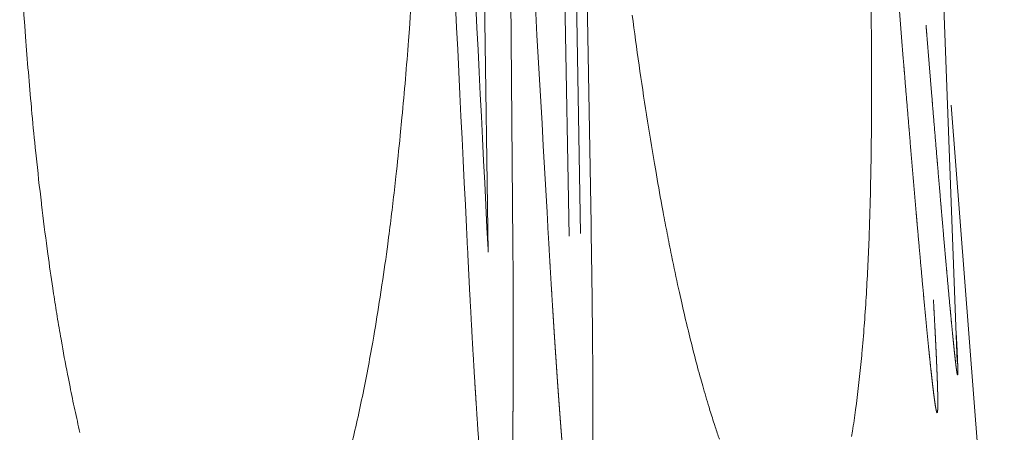
# Model space of a CAD drawing. Units: millimetres. Extents: x -737 to 7471, y -1954 to 3416.
# Drawn here: x 679 to 688, y -994 to -990 of the extents above; entities that cross this region are included whole.
import ezdxf

# ---------------------------------------------------------------- set-up
doc = ezdxf.new("R2010")
doc.units = ezdxf.units.MM
doc.header["$LTSCALE"] = 254
doc.layers.get('0').update_dxf_attribs({"lineweight": 18})
doc.layers.add('Visible Edges(A H Standard)', color=7, linetype='Continuous', lineweight=18)
doc.layers.add('Visible Tangent Edges(A H Standard)', color=7, linetype='Continuous', lineweight=18)

# ---------------------------------------------------------------- blocks, each defined once
blk = doc.blocks.new('グループ-46-1')
at = {"layer": 'Visible Edges(A H Standard)', "lineweight": 5}
for p, q in [((-376.1906, -1725.1807), (-375.8254, -1734.8122)), ((-375.8811, -1732.4512), (-375.3923, -1738.7837))]:
    blk.add_line(p, q, dxfattribs=at)
at = {"layer": 'Visible Tangent Edges(A H Standard)', "lineweight": 5}
for p, q in [((-379.4045, -1727.0058), (-379.293, -1733.63)), ((-379.916, -1733.7291), (-379.969, -1727.1017)), ((-379.5184, -1727.148), (-379.3977, -1733.6548)), ((-380.2366, -1727.2908), (-380.1431, -1733.803))]:
    blk.add_line(p, q, dxfattribs=at)
at = {"layer": 'Visible Tangent Edges(A H Standard)', "lineweight": 5, "flags": 128}
for points in [[(-378.8175, -1731.6232, 0.002671), (-378.7543, -1732.0808), (-378.7542, -1732.0815, 0.003064), (-378.686, -1732.5369), (-378.6855, -1732.5399, 0.003452), (-378.6123, -1732.9885), (-378.6015, -1733.052, 0.003851), (-378.5443, -1733.3726), (-378.533, -1733.4334, 0.002007), (-378.4953, -1733.6317, 0.002126), (-378.4559, -1733.8297), (-378.446, -1733.8784, 0.004905), (-378.3831, -1734.1729), (-378.3613, -1734.2703, 0.005016), (-378.3036, -1734.5164), (-378.3006, -1734.5284, 0.002405), (-378.2453, -1734.7495, 0.005962), (-378.1863, -1734.9696), (-378.1685, -1735.0331, 0.006456), (-378.1104, -1735.2301), (-378.1017, -1735.2584, 0.004192), (-378.0574, -1735.3976), (-378.0533, -1735.4102, 0.004399), (-378.0151, -1735.5235, 0.003274)], [(-376.7981, -1735.498), (-376.7903, -1735.4507, 0.008409), (-376.761, -1735.2534), (-376.7535, -1735.1963, 0.005767), (-376.727, -1734.9746, 0.003871), (-376.7048, -1734.7524), (-376.7033, -1734.7356, 0.004539), (-376.682, -1734.4796), (-376.68, -1734.4531, 0.003502), (-376.6621, -1734.1853), (-376.6621, -1734.1849, 0.003111), (-376.6478, -1733.9176), (-376.6477, -1733.9172, 0.002716), (-376.6366, -1733.6507), (-376.6366, -1733.6502, 0.002328), (-376.6281, -1733.3848, 0.001932), (-376.6219, -1733.1194), (-376.6208, -1733.0627, 0.002878), (-376.6156, -1732.684), (-376.6151, -1732.6198, 0.002758), (-376.6139, -1732.1125), (-376.614, -1732.0969, 0.002319), (-376.6179, -1731.5944, 0.00174)], [(-376.8435, -1725.6384), (-376.8416, -1725.662, -0.000194), (-376.3223, -1732.0222), (-376.3204, -1732.0457)], [(-384.4445, -1731.1881, 0.003539), (-384.4092, -1731.7191), (-384.4017, -1731.8221, 0.002483), (-384.3761, -1732.1469, 0.001528), (-384.348, -1732.4714), (-384.3467, -1732.4859, 0.003442), (-384.3126, -1732.8392), (-384.3046, -1732.9164, 0.003927), (-384.2561, -1733.3514), (-384.2545, -1733.3644, 0.003626), (-384.2028, -1733.7725), (-384.1964, -1733.8195, 0.004508), (-384.1515, -1734.133), (-384.1435, -1734.185, 0.002584), (-384.1106, -1734.3937, 0.00273), (-384.0754, -1734.6021), (-384.0663, -1734.6542, 0.006229), (-384.0079, -1734.9659), (-383.9925, -1735.0429, 0.004367), (-383.9484, -1735.2534, 0.003038), (-383.9013, -1735.4632)], [(-381.4149, -1735.6271, 0.00552), (-381.3556, -1735.3792), (-381.3556, -1735.3791, 0.004864), (-381.3016, -1735.1304), (-381.3015, -1735.1301, 0.004225), (-381.2521, -1734.881, 0.003587), (-381.2066, -1734.6311), (-381.1971, -1734.5772, 0.00551), (-381.1385, -1734.2185), (-381.1208, -1734.102, 0.005286), (-381.068, -1733.7288), (-381.0599, -1733.6664, 0.00236), (-381.0286, -1733.4173, 0.002235), (-380.9995, -1733.1679), (-380.9925, -1733.1054, 0.003801), (-380.9535, -1732.7306), (-380.9373, -1732.5636, 0.005408), (-380.8766, -1731.8539), (-380.8687, -1731.749, 0.004571), (-380.813, -1730.8999)], [(-379.9625, -1727.1004), (-379.9611, -1727.1249, -0.000149), (-379.59, -1733.638), (-379.5886, -1733.6625)], [(-380.6586, -1727.2207), (-380.6574, -1727.2453, -0.000134), (-380.3334, -1733.7764), (-380.3321, -1733.801)], [(-380.1431, -1733.803), (-380.1443, -1733.7785, 0.000167), (-380.4734, -1727.2481), (-380.4746, -1727.2236)]]:
    blk.add_lwpolyline(points, format="xyb", dxfattribs=at)
blk.add_lwpolyline([(-379.1963, -1733.5698), (-379.1967, -1733.5451), (-379.3119, -1726.9714), (-379.3123, -1726.9467)], dxfattribs=at)
at = {"layer": 'Visible Tangent Edges(A H Standard)', "lineweight": 5}
for points, weights, knots in [([(-376.113, -1731.7137), (-376.1099, -1731.7509), (-376.1069, -1731.7881), (-376.0838, -1732.0733), (-376.0603, -1732.3585), (-376.0577, -1732.3897), (-376.0551, -1732.421), (-376.0367, -1732.6436), (-376.0181, -1732.8662), (-376.016, -1732.8913), (-376.0139, -1732.9163), (-375.9995, -1733.0888), (-375.9847, -1733.2614), (-375.9829, -1733.2825), (-375.9811, -1733.3035), (-375.9699, -1733.4339), (-375.9587, -1733.5642), (-375.9474, -1733.6945), (-375.9359, -1733.8248), (-375.9332, -1733.8545), (-375.9306, -1733.8843), (-375.9177, -1734.0304), (-375.9043, -1734.1764), (-375.9011, -1734.2117), (-375.8978, -1734.247), (-375.8909, -1734.3224), (-375.8837, -1734.3977), (-375.8821, -1734.4147), (-375.8805, -1734.4317), (-375.8766, -1734.4731), (-375.8725, -1734.5145), (-375.8685, -1734.5559), (-375.8644, -1734.5973), (-375.8643, -1734.5981), (-375.8642, -1734.599), (-375.8599, -1734.6421), (-375.8554, -1734.6852), (-375.8541, -1734.6978), (-375.8528, -1734.7104), (-375.8496, -1734.7405), (-375.8463, -1734.7705), (-375.8429, -1734.8006), (-375.841, -1734.8168), (-375.8391, -1734.833), (-375.8371, -1734.8492), (-375.8366, -1734.8536), (-375.836, -1734.8579), (-375.8347, -1734.8682), (-375.8333, -1734.8785), (-375.8319, -1734.8888), (-375.8312, -1734.8937), (-375.8305, -1734.8986), (-375.8297, -1734.9035), (-375.8297, -1734.9038), (-375.8296, -1734.904), (-375.8289, -1734.9087), (-375.828, -1734.9135), (-375.8279, -1734.9142), (-375.8278, -1734.915), (-375.8272, -1734.9182), (-375.8265, -1734.9213), (-375.8264, -1734.922), (-375.8263, -1734.9227), (-375.8259, -1734.9245), (-375.8254, -1734.9262), (-375.8254, -1734.9265), (-375.8253, -1734.9267), (-375.825, -1734.928), (-375.8246, -1734.9294), (-375.8245, -1734.9297), (-375.8244, -1734.9301), (-375.8242, -1734.9307), (-375.8239, -1734.9314), (-375.8238, -1734.9315), (-375.8237, -1734.9317), (-375.8236, -1734.932), (-375.8234, -1734.9324), (-375.8232, -1734.9326), (-375.823, -1734.9328), (-375.8229, -1734.9329), (-375.8227, -1734.9329), (-375.8225, -1734.9329), (-375.8223, -1734.9327), (-375.8221, -1734.9326), (-375.822, -1734.9324), (-375.822, -1734.9323), (-375.822, -1734.9322), (-375.8218, -1734.9318), (-375.8216, -1734.9313), (-375.8215, -1734.9308), (-375.8213, -1734.9295), (-375.8211, -1734.9283), (-375.821, -1734.9271), (-375.8209, -1734.926), (-375.8208, -1734.925), (-375.8205, -1734.9217), (-375.8204, -1734.9184), (-375.8204, -1734.9176), (-375.8203, -1734.9168), (-375.8202, -1734.912), (-375.8202, -1734.9071), (-375.8201, -1734.9054), (-375.8201, -1734.9036), (-375.8201, -1734.8953), (-375.8202, -1734.887), (-375.8202, -1734.8851), (-375.8203, -1734.8832), (-375.8204, -1734.8741), (-375.8206, -1734.865), (-375.8209, -1734.8559), (-375.8214, -1734.8375), (-375.822, -1734.8191), (-375.8227, -1734.8007), (-375.823, -1734.7921), (-375.8234, -1734.7835), (-375.8248, -1734.7478), (-375.8265, -1734.7121), (-375.8282, -1734.6763), (-375.8301, -1734.6406), (-375.8303, -1734.6381), (-375.8304, -1734.6356), (-375.8326, -1734.595), (-375.8349, -1734.5543), (-375.8353, -1734.5473), (-375.8357, -1734.5403)], [1, 1, 1, 0.999999681045, 1, 1, 1, 0.999999832594, 1, 1, 1, 0.999999607588, 1, 1, 1, 0.999999869341, 1, 0.999999596723, 1, 1, 1, 0.999998589133, 1, 1, 1, 0.999998812234, 1, 1, 1, 0.999998892493, 1, 0.999999672974, 1, 1, 1, 0.999996952753, 1, 1, 1, 0.999992213998, 1, 1, 1, 0.999990581889, 1, 1, 1, 0.999976329334, 1, 1, 1, 0.999983900726, 1, 1, 1, 0.99995551788, 1, 1, 1, 0.999829403091, 1, 1, 1, 0.999869506592, 1, 1, 1, 0.999604162128, 1, 1, 1, 0.998387339479, 1, 1, 1, 0.997365134372, 1, 0.988451828857, 1, 0.948600055579, 1, 0.926181891887, 1, 0.976252092375, 1, 1, 1, 0.996159378044, 1, 1, 1, 0.998998999717, 1, 1, 1, 0.999600557811, 1, 1, 1, 0.999906188966, 1, 1, 1, 0.999954645757, 1, 1, 1, 0.999985102306, 1, 1, 1, 0.999990737927, 1, 1, 1, 0.999987626902, 1, 0.999997136177, 1, 1, 1, 0.999998414897, 1, 1, 1], [0, 0, 0, 0.019496, 0.019496, 0.169021, 0.169021, 0.185418, 0.185418, 0.30215, 0.30215, 0.315275, 0.315275, 0.405756, 0.405756, 0.416822, 0.416822, 0.485172, 0.485172, 0.553523, 0.553523, 0.569133, 0.569133, 0.64576, 0.64576, 0.664299, 0.664299, 0.703847, 0.703847, 0.71275, 0.71275, 0.734492, 0.734492, 0.756233, 0.756233, 0.756677, 0.756677, 0.779306, 0.779306, 0.785929, 0.785929, 0.801746, 0.801746, 0.817563, 0.817563, 0.833379, 0.833379, 0.837599, 0.837599, 0.847679, 0.847679, 0.857759, 0.857759, 0.867839, 0.867839, 0.868324, 0.868324, 0.878076, 0.878076, 0.879688, 0.879688, 0.886214, 0.886214, 0.887602, 0.887602, 0.891353, 0.891353, 0.891798, 0.891798, 0.894657, 0.894657, 0.895375, 0.895375, 0.896798, 0.896798, 0.897175, 0.897175, 0.897843, 0.897843, 0.898331, 0.898331, 0.898677, 0.898677, 0.899016, 0.899016, 0.899512, 0.899512, 0.89971, 0.89971, 0.90061, 0.90061, 0.901673, 0.901673, 0.902736, 0.902736, 0.903614, 0.903614, 0.906433, 0.906433, 0.90711, 0.90711, 0.911285, 0.911285, 0.912756, 0.912756, 0.919872, 0.919872, 0.921494, 0.921494, 0.929274, 0.929274, 0.937054, 0.937054, 0.944834, 0.944834, 0.948494, 0.948494, 0.963595, 0.963595, 0.978731, 0.978731, 0.979785, 0.979785, 0.997027, 0.997027, 1, 1, 1]), ([(-376.3204, -1732.0457), (-376.3157, -1732.1032), (-376.3111, -1732.1608), (-376.2931, -1732.3821), (-376.2746, -1732.6033), (-376.2729, -1732.6239), (-376.2712, -1732.6445), (-376.2561, -1732.8246), (-376.2409, -1733.0047), (-376.2257, -1733.1848), (-376.2101, -1733.3648), (-376.2064, -1733.4078), (-376.2026, -1733.4508), (-376.189, -1733.6074), (-376.1751, -1733.7639), (-376.1748, -1733.7667), (-376.1746, -1733.7694), (-376.1611, -1733.9204), (-376.1473, -1734.0714), (-376.1459, -1734.087), (-376.1445, -1734.1025), (-376.1335, -1734.2224), (-376.1221, -1734.3423), (-376.1208, -1734.3554), (-376.1196, -1734.3686), (-376.1107, -1734.4622), (-376.1015, -1734.5558), (-376.1004, -1734.5672), (-376.0993, -1734.5786), (-376.0924, -1734.6495), (-376.085, -1734.7203), (-376.0833, -1734.7371), (-376.0816, -1734.7538), (-376.0777, -1734.7912), (-376.0738, -1734.8286), (-376.0698, -1734.866), (-376.0658, -1734.9034), (-376.0656, -1734.9047), (-376.0655, -1734.9059), (-376.0611, -1734.9458), (-376.0566, -1734.9857), (-376.0561, -1734.9901), (-376.0556, -1734.9944), (-376.0512, -1735.0334), (-376.0464, -1735.0723), (-376.0455, -1735.0793), (-376.0447, -1735.0864), (-376.0416, -1735.1111), (-376.0384, -1735.1359), (-376.038, -1735.1385), (-376.0377, -1735.1412), (-376.0351, -1735.1606), (-376.0323, -1735.18), (-376.032, -1735.1821), (-376.0317, -1735.1841), (-376.0295, -1735.1995), (-376.027, -1735.2148), (-376.0265, -1735.2183), (-376.0259, -1735.2219), (-376.0246, -1735.2301), (-376.023, -1735.2383), (-376.0227, -1735.2402), (-376.0223, -1735.2421), (-376.0215, -1735.2465), (-376.0206, -1735.2509), (-376.0205, -1735.2514), (-376.0204, -1735.2519), (-376.0197, -1735.2554), (-376.0189, -1735.2589), (-376.0181, -1735.2624), (-376.0173, -1735.2658), (-376.0171, -1735.2664), (-376.0169, -1735.267), (-376.0163, -1735.2694), (-376.0156, -1735.2717), (-376.0154, -1735.2722), (-376.0152, -1735.2728), (-376.0148, -1735.274), (-376.0144, -1735.2752), (-376.0143, -1735.2753), (-376.0143, -1735.2754), (-376.0139, -1735.2764), (-376.0135, -1735.2773), (-376.0134, -1735.2775), (-376.0133, -1735.2777), (-376.013, -1735.2783), (-376.0127, -1735.2788), (-376.0126, -1735.2789), (-376.0125, -1735.279), (-376.0123, -1735.2794), (-376.012, -1735.2797), (-376.012, -1735.2797), (-376.012, -1735.2798), (-376.0118, -1735.28), (-376.0116, -1735.2801), (-376.0113, -1735.2803), (-376.0111, -1735.2803), (-376.0109, -1735.2804), (-376.0107, -1735.2804), (-376.0104, -1735.2803), (-376.0101, -1735.2802), (-376.0099, -1735.28), (-376.0097, -1735.2797), (-376.0096, -1735.2796), (-376.0096, -1735.2795), (-376.0093, -1735.2791), (-376.0091, -1735.2786), (-376.009, -1735.2785), (-376.009, -1735.2784), (-376.0087, -1735.2777), (-376.0084, -1735.2769), (-376.0084, -1735.2768), (-376.0084, -1735.2767), (-376.0081, -1735.2758), (-376.0079, -1735.2749), (-376.0078, -1735.2745), (-376.0077, -1735.2741), (-376.0074, -1735.2724), (-376.0071, -1735.2707), (-376.0071, -1735.2702), (-376.007, -1735.2697), (-376.0066, -1735.2671), (-376.0064, -1735.2644), (-376.0063, -1735.2634), (-376.0062, -1735.2625), (-376.0058, -1735.2579), (-376.0055, -1735.2533), (-376.0055, -1735.2527), (-376.0054, -1735.252), (-376.0051, -1735.2461), (-376.0049, -1735.2401), (-376.0049, -1735.2394), (-376.0049, -1735.2387), (-376.0046, -1735.2314), (-376.0045, -1735.224), (-376.0045, -1735.2236), (-376.0045, -1735.2232), (-376.0043, -1735.2151), (-376.0043, -1735.2069), (-376.0043, -1735.2042), (-376.0042, -1735.2014), (-376.0042, -1735.1877), (-376.0043, -1735.174), (-376.0043, -1735.1715), (-376.0043, -1735.1689), (-376.0045, -1735.1532), (-376.0048, -1735.1376), (-376.005, -1735.1219), (-376.0054, -1735.1063), (-376.0055, -1735.1025), (-376.0055, -1735.0988), (-376.0061, -1735.0758), (-376.0068, -1735.0527), (-376.0068, -1735.0504), (-376.0069, -1735.048), (-376.0077, -1735.0203), (-376.0087, -1734.9925), (-376.009, -1734.9832), (-376.0093, -1734.9739), (-376.011, -1734.9275), (-376.0129, -1734.8811), (-376.0134, -1734.8696), (-376.0139, -1734.858), (-376.0165, -1734.7953), (-376.0194, -1734.7325), (-376.0224, -1734.6698), (-376.0255, -1734.6071), (-376.0258, -1734.6007), (-376.0261, -1734.5942), (-376.0299, -1734.5187), (-376.0338, -1734.4431), (-376.0343, -1734.4348), (-376.0347, -1734.4265), (-376.0396, -1734.3344), (-376.0447, -1734.2422), (-376.0447, -1734.2414), (-376.0448, -1734.2405)], [1, 1, 1, 0.999999363934, 1, 1, 1, 0.999999907189, 1, 0.999999233138, 1, 1, 1, 0.999999395924, 1, 1, 1, 0.999999327598, 1, 1, 1, 0.999998223519, 1, 1, 1, 0.999999145799, 1, 1, 1, 0.999996643057, 1, 1, 1, 0.999999251521, 1, 0.999998492735, 1, 1, 1, 0.999997366634, 1, 1, 1, 0.999990403424, 1, 1, 1, 0.999987742268, 1, 1, 1, 0.999987603032, 1, 1, 1, 0.999953904875, 1, 1, 1, 0.999941151918, 1, 1, 1, 0.999950815148, 1, 1, 1, 0.999962691616, 1, 0.999882657093, 1, 1, 1, 0.999516098888, 1, 1, 1, 0.999675630723, 1, 1, 1, 0.999212352748, 1, 1, 1, 0.997549216843, 1, 1, 1, 0.997431037969, 1, 1, 1, 0.991091404042, 1, 1, 1, 0.966746447456, 1, 0.970239981051, 1, 0.988266193875, 1, 1, 1, 0.992990397202, 1, 1, 1, 0.998456236395, 1, 1, 1, 0.999358091943, 1, 1, 1, 0.999336711143, 1, 1, 1, 0.999766332865, 1, 1, 1, 0.999791962245, 1, 1, 1, 0.999951263519, 1, 1, 1, 0.999957681913, 1, 1, 1, 0.999986640262, 1, 1, 1, 0.999968227765, 1, 1, 1, 0.999994047707, 1, 0.999995161967, 1, 1, 1, 0.99999362608, 1, 1, 1, 0.999997172778, 1, 1, 1, 0.999993309201, 1, 1, 1, 0.999997489706, 1, 0.999998908671, 1, 1, 1, 0.99999864574, 1, 1, 1, 0.999999228578, 1, 1, 1], [0, 0, 0, 0.025455, 0.025455, 0.123399, 0.123399, 0.132513, 0.132513, 0.212231, 0.212231, 0.291949, 0.291949, 0.310979, 0.310979, 0.380302, 0.380302, 0.381524, 0.381524, 0.448403, 0.448403, 0.45528, 0.45528, 0.508405, 0.508405, 0.514218, 0.514218, 0.555717, 0.555717, 0.560755, 0.560755, 0.592179, 0.592179, 0.599594, 0.599594, 0.616189, 0.616189, 0.632785, 0.632785, 0.633335, 0.633335, 0.651031, 0.651031, 0.652978, 0.652978, 0.67026, 0.67026, 0.673399, 0.673399, 0.684403, 0.684403, 0.685577, 0.685577, 0.694232, 0.694232, 0.695136, 0.695136, 0.701984, 0.701984, 0.703567, 0.703567, 0.707247, 0.707247, 0.708088, 0.708088, 0.710087, 0.710087, 0.7103, 0.7103, 0.711874, 0.711874, 0.713447, 0.713447, 0.713724, 0.713724, 0.714794, 0.714794, 0.715046, 0.715046, 0.715611, 0.715611, 0.715665, 0.715665, 0.716123, 0.716123, 0.716205, 0.716205, 0.716497, 0.716497, 0.716556, 0.716556, 0.716732, 0.716732, 0.716761, 0.716761, 0.716878, 0.716878, 0.716995, 0.716995, 0.717108, 0.717108, 0.717254, 0.717254, 0.71742, 0.71742, 0.71748, 0.71748, 0.717765, 0.717765, 0.717837, 0.717837, 0.718269, 0.718269, 0.718315, 0.718315, 0.71884, 0.71884, 0.719049, 0.719049, 0.719992, 0.719992, 0.720251, 0.720251, 0.721713, 0.721713, 0.72223, 0.72223, 0.724725, 0.724725, 0.72509, 0.72509, 0.728316, 0.728316, 0.728698, 0.728698, 0.732688, 0.732688, 0.732905, 0.732905, 0.737328, 0.737328, 0.73883, 0.73883, 0.746257, 0.746257, 0.747664, 0.747664, 0.756166, 0.756166, 0.764669, 0.764669, 0.766682, 0.766682, 0.779211, 0.779211, 0.780485, 0.780485, 0.795561, 0.795561, 0.800628, 0.800628, 0.825837, 0.825837, 0.832114, 0.832114, 0.866219, 0.866219, 0.900325, 0.900325, 0.903815, 0.903815, 0.944902, 0.944902, 0.949417, 0.949417, 0.999533, 0.999533, 1, 1, 1]), ([(-379.5886, -1733.6625), (-379.5882, -1733.6697), (-379.5878, -1733.6768), (-379.5775, -1733.8597), (-379.5665, -1734.0426), (-379.5658, -1734.0551), (-379.565, -1734.0675), (-379.5556, -1734.2254), (-379.5456, -1734.3833), (-379.5441, -1734.4071), (-379.5426, -1734.4309), (-379.5357, -1734.5412), (-379.5284, -1734.6515), (-379.5267, -1734.6764), (-379.5251, -1734.7012), (-379.521, -1734.7619), (-379.5169, -1734.8226), (-379.5128, -1734.8833), (-379.5086, -1734.9439), (-379.5083, -1734.9492), (-379.5079, -1734.9545), (-379.503, -1735.0257), (-379.4978, -1735.0969), (-379.4964, -1735.1173), (-379.4949, -1735.1377), (-379.4888, -1735.2216), (-379.4825, -1735.3055), (-379.4762, -1735.3893), (-379.4697, -1735.4732), (-379.4695, -1735.4749), (-379.4694, -1735.4765), (-379.4626, -1735.5637), (-379.4555, -1735.6509), (-379.4536, -1735.6741), (-379.4517, -1735.6973), (-379.4463, -1735.7628), (-379.4406, -1735.8283), (-379.4349, -1735.8939), (-379.429, -1735.9594), (-379.4287, -1735.9626), (-379.4284, -1735.9658), (-379.4219, -1736.0377), (-379.415, -1736.1095), (-379.4121, -1736.1383), (-379.4093, -1736.1672), (-379.4038, -1736.2239), (-379.3979, -1736.2806), (-379.397, -1736.2892), (-379.3961, -1736.2978), (-379.392, -1736.3372), (-379.3878, -1736.3767), (-379.3873, -1736.3807), (-379.3869, -1736.3848), (-379.3835, -1736.4161), (-379.3799, -1736.4474), (-379.3796, -1736.4502), (-379.3792, -1736.453), (-379.3763, -1736.4788), (-379.3732, -1736.5046), (-379.3702, -1736.5304), (-379.3669, -1736.5561), (-379.366, -1736.5632), (-379.3651, -1736.5702), (-379.3611, -1736.6022), (-379.3568, -1736.6342), (-379.3564, -1736.6371), (-379.356, -1736.64), (-379.3524, -1736.6662), (-379.3487, -1736.6923), (-379.3449, -1736.7184), (-379.3409, -1736.7445), (-379.34, -1736.7499), (-379.3392, -1736.7554), (-379.3352, -1736.7809), (-379.3307, -1736.8063), (-379.3298, -1736.8116), (-379.3288, -1736.8169), (-379.3262, -1736.8318), (-379.3234, -1736.8466), (-379.3206, -1736.8614), (-379.3176, -1736.8762), (-379.3169, -1736.8796), (-379.3162, -1736.883), (-379.3139, -1736.8946), (-379.3112, -1736.906), (-379.3109, -1736.9072), (-379.3106, -1736.9083), (-379.3085, -1736.9175), (-379.3062, -1736.9267), (-379.3039, -1736.9359), (-379.3012, -1736.945), (-379.3005, -1736.9474), (-379.2998, -1736.9498), (-379.2981, -1736.9554), (-379.2963, -1736.9611), (-379.2961, -1736.9617), (-379.2959, -1736.9623), (-379.2945, -1736.9667), (-379.2929, -1736.971), (-379.2926, -1736.9717), (-379.2924, -1736.9725), (-379.2913, -1736.9753), (-379.2901, -1736.9783), (-379.289, -1736.981), (-379.2877, -1736.9838), (-379.2877, -1736.9838), (-379.2877, -1736.9839), (-379.2865, -1736.9865), (-379.2851, -1736.989), (-379.2851, -1736.9891), (-379.2851, -1736.9892), (-379.2838, -1736.9916), (-379.2824, -1736.9939), (-379.2823, -1736.994), (-379.2822, -1736.9942), (-379.281, -1736.9961), (-379.2796, -1736.998), (-379.2794, -1736.9983), (-379.2791, -1736.9987), (-379.2782, -1736.9999), (-379.2772, -1737.001), (-379.2771, -1737.001), (-379.2771, -1737.0011), (-379.2762, -1737.0021), (-379.2751, -1737.003), (-379.2741, -1737.0039), (-379.2729, -1737.0045), (-379.2727, -1737.0047), (-379.2724, -1737.0048), (-379.2715, -1737.0052), (-379.2705, -1737.0055), (-379.2696, -1737.0057), (-379.2687, -1737.0058), (-379.2677, -1737.0058), (-379.2668, -1737.0056), (-379.2667, -1737.0056), (-379.2665, -1737.0056), (-379.2653, -1737.0053), (-379.2642, -1737.0046), (-379.2641, -1737.0046), (-379.264, -1737.0045), (-379.2629, -1737.0039), (-379.262, -1737.0031), (-379.2611, -1737.0023), (-379.2603, -1737.0014), (-379.2599, -1737.001), (-379.2596, -1737.0006), (-379.2581, -1736.9989), (-379.2569, -1736.9969), (-379.2566, -1736.9964), (-379.2563, -1736.996), (-379.255, -1736.9937), (-379.2538, -1736.9914), (-379.2527, -1736.989), (-379.2517, -1736.9865), (-379.2508, -1736.9841), (-379.2499, -1736.9816), (-379.2494, -1736.9801), (-379.2489, -1736.9785), (-379.247, -1736.973), (-379.2454, -1736.9674), (-379.245, -1736.9658), (-379.2446, -1736.9642), (-379.2433, -1736.9595), (-379.2422, -1736.9547), (-379.2411, -1736.95), (-379.2401, -1736.9451), (-379.2398, -1736.9441), (-379.2396, -1736.9431), (-379.2382, -1736.9362), (-379.2369, -1736.9293), (-379.2365, -1736.9267), (-379.236, -1736.9242), (-379.2338, -1736.9123), (-379.2319, -1736.9002), (-379.2313, -1736.8961), (-379.2306, -1736.892), (-379.2274, -1736.8717), (-379.2249, -1736.8513), (-379.2246, -1736.8487), (-379.2242, -1736.846), (-379.2223, -1736.8303), (-379.2206, -1736.8145), (-379.219, -1736.7987), (-379.2175, -1736.783), (-379.2161, -1736.7672), (-379.2149, -1736.7515), (-379.2136, -1736.7357), (-379.2125, -1736.72), (-379.2115, -1736.7043), (-379.2105, -1736.6885), (-379.2095, -1736.6728), (-379.2087, -1736.6571), (-379.2078, -1736.6414), (-379.2038, -1736.5691), (-379.1998, -1736.4969), (-379.1969, -1736.4246), (-379.1965, -1736.4156), (-379.1962, -1736.4065), (-379.1933, -1736.3365), (-379.1911, -1736.2665), (-379.1911, -1736.2664), (-379.1911, -1736.2663), (-379.1888, -1736.1965), (-379.1872, -1736.1267), (-379.1871, -1736.1211), (-379.187, -1736.1156), (-379.1856, -1736.0568), (-379.1846, -1735.998), (-379.1836, -1735.9392), (-379.1829, -1735.8805), (-379.1822, -1735.8216), (-379.1817, -1735.7628), (-379.1817, -1735.7628), (-379.1817, -1735.7627), (-379.1812, -1735.7037), (-379.1809, -1735.6448), (-379.1809, -1735.6447), (-379.1809, -1735.6446), (-379.1806, -1735.5854), (-379.1804, -1735.5263), (-379.1804, -1735.5205), (-379.1804, -1735.5147), (-379.1802, -1735.444), (-379.18, -1735.3734), (-379.18, -1735.365), (-379.18, -1735.3566), (-379.1798, -1735.2692), (-379.1799, -1735.1817), (-379.1799, -1735.159), (-379.1799, -1735.1363), (-379.1801, -1735.0034), (-379.1808, -1734.8705), (-379.181, -1734.8353), (-379.1812, -1734.8002), (-379.182, -1734.661), (-379.1834, -1734.5218), (-379.1834, -1734.5217), (-379.1834, -1734.5215), (-379.1847, -1734.3826), (-379.1863, -1734.2436), (-379.1879, -1734.1047), (-379.19, -1733.9657), (-379.1902, -1733.9479), (-379.1905, -1733.93), (-379.1931, -1733.7554), (-379.1961, -1733.5808), (-379.1962, -1733.5753), (-379.1963, -1733.5698)], [1, 1, 1, 0.999998775744, 1, 1, 1, 0.999998768895, 1, 1, 1, 0.999998551174, 1, 1, 1, 0.999999791344, 1, 0.999999822703, 1, 1, 1, 0.999998483501, 1, 1, 1, 0.999999049286, 1, 0.999999239968, 1, 1, 1, 0.999997496224, 1, 1, 1, 0.999996982214, 1, 0.999999061673, 1, 1, 1, 0.999993215539, 1, 1, 1, 0.999994528125, 1, 1, 1, 0.999997294721, 1, 1, 1, 0.999995723986, 1, 1, 1, 0.999998550232, 1, 0.999990327598, 1, 1, 1, 0.999992698423, 1, 1, 1, 0.999990050329, 1, 0.999984743681, 1, 1, 1, 0.999940536937, 1, 1, 1, 0.999985451081, 1, 0.999975706637, 1, 1, 1, 0.999878575567, 1, 1, 1, 0.999980011889, 1, 0.999782145059, 1, 1, 1, 0.999925009025, 1, 1, 1, 0.999740692642, 1, 1, 1, 0.99987049325, 1, 0.999796240334, 1, 1, 1, 0.999660008426, 1, 1, 1, 0.999407927864, 1, 1, 1, 0.998865515737, 1, 1, 1, 0.998603308003, 1, 1, 1, 0.999198793655, 1, 0.99062944818, 1, 1, 1, 0.994666540388, 1, 0.994352108216, 1, 0.991725736532, 1, 1, 1, 0.986375740303, 1, 1, 1, 0.996257288529, 1, 0.997763582376, 1, 1, 1, 0.995942434388, 1, 1, 1, 0.99878282695, 1, 0.999406988293, 1, 0.99977775465, 1, 1, 1, 0.999395185018, 1, 1, 1, 0.999874181014, 1, 0.999914306341, 1, 1, 1, 0.999918612504, 1, 1, 1, 0.999935347163, 1, 1, 1, 0.999856945076, 1, 1, 1, 0.999961635437, 1, 0.999971636813, 1, 0.999980541017, 1, 0.999987856099, 1, 0.999993484042, 1, 0.99999738781, 1, 1, 1, 0.999971790342, 1, 1, 1, 0.999992183857, 1, 1, 1, 0.999988856632, 1, 1, 1, 0.999995798718, 1, 0.999997015413, 1, 0.999998058444, 1, 1, 1, 0.999998888371, 1, 1, 1, 0.999999439271, 1, 1, 1, 0.999999866997, 1, 1, 1, 0.999998836389, 1, 1, 1, 0.999997169012, 1, 1, 1, 0.999998189266, 1, 1, 1, 0.999999407706, 1, 0.999998918071, 1, 1, 1, 0.999999022265, 1, 1, 1], [0, 0, 0, 0.003251, 0.003251, 0.086278, 0.086278, 0.09194, 0.09194, 0.163642, 0.163642, 0.174436, 0.174436, 0.224551, 0.224551, 0.235823, 0.235823, 0.263394, 0.263394, 0.290966, 0.290966, 0.293362, 0.293362, 0.325727, 0.325727, 0.334983, 0.334983, 0.373108, 0.373108, 0.411233, 0.411233, 0.411989, 0.411989, 0.451625, 0.451625, 0.462178, 0.462178, 0.491985, 0.491985, 0.521792, 0.521792, 0.523248, 0.523248, 0.555967, 0.555967, 0.569097, 0.569097, 0.594921, 0.594921, 0.598841, 0.598841, 0.616824, 0.616824, 0.618669, 0.618669, 0.632962, 0.632962, 0.634222, 0.634222, 0.645995, 0.645995, 0.657768, 0.657768, 0.660981, 0.660981, 0.675604, 0.675604, 0.676936, 0.676936, 0.688893, 0.688893, 0.70085, 0.70085, 0.703366, 0.703366, 0.715064, 0.715064, 0.717498, 0.717498, 0.724329, 0.724329, 0.731161, 0.731161, 0.732751, 0.732751, 0.738091, 0.738091, 0.738614, 0.738614, 0.742907, 0.742907, 0.747199, 0.747199, 0.748338, 0.748338, 0.751008, 0.751008, 0.751295, 0.751295, 0.753391, 0.753391, 0.753741, 0.753741, 0.755138, 0.755138, 0.756496, 0.756496, 0.756527, 0.756527, 0.757824, 0.757824, 0.757866, 0.757866, 0.759079, 0.759079, 0.759158, 0.759158, 0.760214, 0.760214, 0.760399, 0.760399, 0.761083, 0.761083, 0.761116, 0.761116, 0.761735, 0.761735, 0.762349, 0.762349, 0.762476, 0.762476, 0.762921, 0.762921, 0.763345, 0.763345, 0.763768, 0.763768, 0.763843, 0.763843, 0.764412, 0.764412, 0.764459, 0.764459, 0.765013, 0.765013, 0.765568, 0.765568, 0.76581, 0.76581, 0.766845, 0.766845, 0.767078, 0.767078, 0.768274, 0.768274, 0.769467, 0.769467, 0.77066, 0.77066, 0.771389, 0.771389, 0.774039, 0.774039, 0.774773, 0.774773, 0.776997, 0.776997, 0.77922, 0.77922, 0.779701, 0.779701, 0.782887, 0.782887, 0.78405, 0.78405, 0.789561, 0.789561, 0.791457, 0.791457, 0.800759, 0.800759, 0.801979, 0.801979, 0.809162, 0.809162, 0.816332, 0.816332, 0.82349, 0.82349, 0.830639, 0.830639, 0.83778, 0.83778, 0.844919, 0.844919, 0.852055, 0.852055, 0.85919, 0.85919, 0.860086, 0.860086, 0.866994, 0.866994, 0.867002, 0.867002, 0.873893, 0.873893, 0.874441, 0.874441, 0.880238, 0.880238, 0.886038, 0.886038, 0.891839, 0.891839, 0.891846, 0.891846, 0.89766, 0.89766, 0.897671, 0.897671, 0.903506, 0.903506, 0.904074, 0.904074, 0.911047, 0.911047, 0.911873, 0.911873, 0.920497, 0.920497, 0.92274, 0.92274, 0.935848, 0.935848, 0.939314, 0.939314, 0.953045, 0.953045, 0.953057, 0.953057, 0.966764, 0.966764, 0.980472, 0.980472, 0.982231, 0.982231, 0.999456, 0.999456, 1, 1, 1]), ([(-380.3321, -1733.801), (-380.3282, -1733.8802), (-380.3243, -1733.9594), (-380.3151, -1734.1468), (-380.3047, -1734.3342), (-380.2943, -1734.5216), (-380.2913, -1734.5761), (-380.2882, -1734.6306), (-380.285, -1734.6851), (-380.283, -1734.7192), (-380.2811, -1734.7533), (-380.274, -1734.876), (-380.2663, -1734.9986), (-380.2661, -1735.003), (-380.2658, -1735.0074), (-380.2576, -1735.1388), (-380.2491, -1735.2702), (-380.249, -1735.2721), (-380.2489, -1735.274), (-380.2401, -1735.4092), (-380.2305, -1735.5444), (-380.2275, -1735.5861), (-380.2246, -1735.6278), (-380.2169, -1735.7359), (-380.2085, -1735.8439), (-380.2079, -1735.8512), (-380.2073, -1735.8585), (-380.2001, -1735.9519), (-380.1925, -1736.0451), (-380.1924, -1736.0465), (-380.1922, -1736.0479), (-380.1849, -1736.1384), (-380.1767, -1736.2289), (-380.1751, -1736.2461), (-380.1736, -1736.2632), (-380.1685, -1736.3194), (-380.1631, -1736.3754), (-380.1631, -1736.3759), (-380.1631, -1736.3763), (-380.1578, -1736.4315), (-380.1521, -1736.4867), (-380.1517, -1736.491), (-380.1513, -1736.4953), (-380.1465, -1736.5419), (-380.1414, -1736.5884), (-380.141, -1736.592), (-380.1406, -1736.5956), (-380.1362, -1736.635), (-380.1316, -1736.6743), (-380.127, -1736.7136), (-380.1221, -1736.7529), (-380.1216, -1736.7568), (-380.1211, -1736.7606), (-380.1163, -1736.7983), (-380.1111, -1736.8359), (-380.1105, -1736.8402), (-380.1099, -1736.8444), (-380.1058, -1736.8736), (-380.1013, -1736.9026), (-380.101, -1736.9047), (-380.1007, -1736.9068), (-380.0968, -1736.9317), (-380.0926, -1736.9566), (-380.0919, -1736.9602), (-380.0913, -1736.9639), (-380.0883, -1736.9815), (-380.085, -1736.999), (-380.0843, -1737.0027), (-380.0836, -1737.0065), (-380.0816, -1737.0166), (-380.0795, -1737.0266), (-380.0775, -1737.0367), (-380.0753, -1737.0468), (-380.0752, -1737.0472), (-380.0751, -1737.0476), (-380.0727, -1737.0584), (-380.0701, -1737.0691), (-380.0697, -1737.0706), (-380.0694, -1737.0721), (-380.0675, -1737.0798), (-380.0654, -1737.0875), (-380.0654, -1737.0876), (-380.0654, -1737.0876), (-380.0633, -1737.0952), (-380.0611, -1737.1027), (-380.0609, -1737.1033), (-380.0607, -1737.1039), (-380.0589, -1737.1102), (-380.0567, -1737.1164), (-380.0566, -1737.1169), (-380.0564, -1737.1174), (-380.0546, -1737.1225), (-380.0527, -1737.1276), (-380.0525, -1737.128), (-380.0524, -1737.1285), (-380.0507, -1737.1327), (-380.0488, -1737.1368), (-380.0486, -1737.1373), (-380.0483, -1737.1379), (-380.0469, -1737.1409), (-380.0453, -1737.1439), (-380.0438, -1737.1469), (-380.042, -1737.1496), (-380.0416, -1737.1501), (-380.0412, -1737.1507), (-380.0401, -1737.1523), (-380.0389, -1737.1538), (-380.0388, -1737.1538), (-380.0387, -1737.1539), (-380.0376, -1737.1552), (-380.0363, -1737.1565), (-380.0352, -1737.1576), (-380.0338, -1737.1585), (-380.0338, -1737.1585), (-380.0337, -1737.1585), (-380.0325, -1737.1593), (-380.0311, -1737.1598), (-380.0298, -1737.1603), (-380.0284, -1737.1604), (-380.0282, -1737.1604), (-380.028, -1737.1604), (-380.027, -1737.1604), (-380.0261, -1737.1602), (-380.026, -1737.1602), (-380.026, -1737.1601), (-380.0251, -1737.1599), (-380.0243, -1737.1596), (-380.0235, -1737.1592), (-380.0228, -1737.1588), (-380.0226, -1737.1586), (-380.0224, -1737.1585), (-380.0213, -1737.1578), (-380.0203, -1737.1568), (-380.0201, -1737.1566), (-380.0199, -1737.1565), (-380.0186, -1737.1551), (-380.0174, -1737.1536), (-380.0162, -1737.152), (-380.0152, -1737.1503), (-380.0151, -1737.1502), (-380.015, -1737.1501), (-380.0138, -1737.1482), (-380.0128, -1737.1462), (-380.0126, -1737.1457), (-380.0123, -1737.1453), (-380.0108, -1737.1423), (-380.0096, -1737.1393), (-380.0095, -1737.1391), (-380.0094, -1737.1389), (-380.008, -1737.1354), (-380.0067, -1737.1318), (-380.0066, -1737.1316), (-380.0065, -1737.1313), (-380.005, -1737.1272), (-380.0038, -1737.123), (-380.0037, -1737.1227), (-380.0036, -1737.1225), (-380.0022, -1737.1177), (-380.0009, -1737.113), (-380.0007, -1737.1124), (-380.0006, -1737.1119), (-379.999, -1737.1061), (-379.9976, -1737.1002), (-379.9972, -1737.0984), (-379.9968, -1737.0966), (-379.9946, -1737.0872), (-379.9928, -1737.0778), (-379.9927, -1737.0773), (-379.9926, -1737.0769), (-379.9906, -1737.0665), (-379.9888, -1737.056), (-379.9887, -1737.0554), (-379.9886, -1737.0548), (-379.9866, -1737.0432), (-379.9849, -1737.0316), (-379.9844, -1737.0282), (-379.9839, -1737.0249), (-379.9812, -1737.0066), (-379.9789, -1736.9882), (-379.9786, -1736.9862), (-379.9784, -1736.9841), (-379.9756, -1736.9617), (-379.9732, -1736.9392), (-379.9731, -1736.9384), (-379.973, -1736.9376), (-379.9704, -1736.9135), (-379.9682, -1736.8893), (-379.9679, -1736.886), (-379.9676, -1736.8827), (-379.9648, -1736.852), (-379.9623, -1736.8212), (-379.962, -1736.8174), (-379.9617, -1736.8135), (-379.9596, -1736.7861), (-379.9577, -1736.7587), (-379.9558, -1736.7312), (-379.954, -1736.7037), (-379.9539, -1736.7011), (-379.9537, -1736.6986), (-379.9516, -1736.6659), (-379.9498, -1736.6332), (-379.9493, -1736.6243), (-379.9488, -1736.6154), (-379.946, -1736.5649), (-379.9437, -1736.5144), (-379.9433, -1736.5047), (-379.9428, -1736.4951), (-379.9396, -1736.4252), (-379.937, -1736.3554), (-379.9366, -1736.3441), (-379.9362, -1736.3328), (-379.9327, -1736.2403), (-379.9301, -1736.1478), (-379.93, -1736.1445), (-379.9299, -1736.1412), (-379.9271, -1736.0421), (-379.9249, -1735.943), (-379.9246, -1735.928), (-379.9242, -1735.9129), (-379.9217, -1735.7987), (-379.9199, -1735.6845), (-379.9197, -1735.6712), (-379.9195, -1735.6579), (-379.9182, -1735.5702), (-379.9171, -1735.4825), (-379.916, -1735.3948), (-379.9152, -1735.3071), (-379.915, -1735.2772), (-379.9147, -1735.2473), (-379.9134, -1735.0997), (-379.9129, -1734.9521), (-379.9129, -1734.9374), (-379.9128, -1734.9227), (-379.9122, -1734.7456), (-379.9123, -1734.5686), (-379.9123, -1734.5616), (-379.9123, -1734.5547), (-379.9124, -1734.3637), (-379.9132, -1734.1727), (-379.9133, -1734.1556), (-379.9134, -1734.1385), (-379.9143, -1733.935), (-379.916, -1733.7315), (-379.916, -1733.7303), (-379.916, -1733.7291)], [1, 1, 1, 0.999995324938, 1, 1, 1, 0.999999721745, 1, 1, 1, 0.999997699943, 1, 1, 1, 0.999999116248, 1, 1, 1, 0.999995394031, 1, 1, 1, 0.999994042899, 1, 1, 1, 0.999998419717, 1, 1, 1, 0.999990370793, 1, 1, 1, 0.999996276212, 1, 1, 1, 0.999995090288, 1, 1, 1, 0.99999210453, 1, 1, 1, 0.999994616411, 1, 0.999988393912, 1, 1, 1, 0.999978313937, 1, 1, 1, 0.999975072585, 1, 1, 1, 0.999970691443, 1, 1, 1, 0.99994639272, 1, 1, 1, 0.999977324994, 1, 0.99997876523, 1, 1, 1, 0.999925563742, 1, 1, 1, 0.999927747333, 1, 1, 1, 0.999930326033, 1, 1, 1, 0.999742314039, 1, 1, 1, 0.999886768241, 1, 1, 1, 0.999287000162, 1, 1, 1, 0.999793831473, 1, 0.998354850592, 1, 1, 1, 0.998529992541, 1, 1, 1, 0.998724034324, 1, 0.995256268982, 1, 1, 1, 0.994449456622, 1, 0.986212405835, 1, 1, 1, 0.990007769229, 1, 1, 1, 0.997322421217, 1, 0.996128445346, 1, 1, 1, 0.995132496349, 1, 1, 1, 0.997090630055, 1, 0.999071106799, 1, 1, 1, 0.999060090381, 1, 1, 1, 0.999202682121, 1, 1, 1, 0.999711948496, 1, 1, 1, 0.9997153585, 1, 1, 1, 0.999873025453, 1, 1, 1, 0.999839992574, 1, 1, 1, 0.999829407487, 1, 1, 1, 0.999948105437, 1, 1, 1, 0.999933046304, 1, 1, 1, 0.999925583323, 1, 1, 1, 0.999964950053, 1, 1, 1, 0.999974943757, 1, 1, 1, 0.999975608241, 1, 1, 1, 0.999990125729, 1, 0.999995527775, 1, 1, 1, 0.999991513016, 1, 1, 1, 0.999989493672, 1, 1, 1, 0.999989745114, 1, 1, 1, 0.999990560667, 1, 1, 1, 0.999995729743, 1, 1, 1, 0.99999344971, 1, 1, 1, 0.999998882939, 1, 0.999998578448, 1, 1, 1, 0.999996067273, 1, 1, 1, 0.999998433807, 1, 1, 1, 0.99999760956, 1, 1, 1, 0.999998584239, 1, 1, 1], [0, 0, 0, 0.007308, 0.007308, 0.024598, 0.024598, 0.041888, 0.041888, 0.059179, 0.059179, 0.069987, 0.069987, 0.108893, 0.108893, 0.11028, 0.11028, 0.151959, 0.151959, 0.152569, 0.152569, 0.195468, 0.195468, 0.208711, 0.208711, 0.243002, 0.243002, 0.245332, 0.245332, 0.274963, 0.274963, 0.275401, 0.275401, 0.304157, 0.304157, 0.309616, 0.309616, 0.327454, 0.327454, 0.327595, 0.327595, 0.345151, 0.345151, 0.346515, 0.346515, 0.361344, 0.361344, 0.362491, 0.362491, 0.375027, 0.375027, 0.387564, 0.387564, 0.388793, 0.388793, 0.400818, 0.400818, 0.402172, 0.402172, 0.41149, 0.41149, 0.412156, 0.412156, 0.420144, 0.420144, 0.421311, 0.421311, 0.426964, 0.426964, 0.428162, 0.428162, 0.431418, 0.431418, 0.434674, 0.434674, 0.434817, 0.434817, 0.43831, 0.43831, 0.4388, 0.4388, 0.441315, 0.441315, 0.441333, 0.441333, 0.443811, 0.443811, 0.444016, 0.444016, 0.446084, 0.446084, 0.44626, 0.44626, 0.447977, 0.447977, 0.448119, 0.448119, 0.449552, 0.449552, 0.449738, 0.449738, 0.450801, 0.450801, 0.451839, 0.451839, 0.452056, 0.452056, 0.452663, 0.452663, 0.452698, 0.452698, 0.453234, 0.453234, 0.45374, 0.45374, 0.453766, 0.453766, 0.454219, 0.454219, 0.454653, 0.454653, 0.454719, 0.454719, 0.455025, 0.455025, 0.455042, 0.455042, 0.455316, 0.455316, 0.455591, 0.455591, 0.455667, 0.455667, 0.456092, 0.456092, 0.456178, 0.456178, 0.456776, 0.456776, 0.457395, 0.457395, 0.457438, 0.457438, 0.458144, 0.458144, 0.458314, 0.458314, 0.459361, 0.459361, 0.459431, 0.459431, 0.460619, 0.460619, 0.460715, 0.460715, 0.462095, 0.462095, 0.462186, 0.462186, 0.463747, 0.463747, 0.463924, 0.463924, 0.465839, 0.465839, 0.46641, 0.46641, 0.469467, 0.469467, 0.469613, 0.469613, 0.472961, 0.472961, 0.473153, 0.473153, 0.476886, 0.476886, 0.47795, 0.47795, 0.483812, 0.483812, 0.484463, 0.484463, 0.491627, 0.491627, 0.491883, 0.491883, 0.499558, 0.499558, 0.500609, 0.500609, 0.510385, 0.510385, 0.511599, 0.511599, 0.520311, 0.520311, 0.529024, 0.529024, 0.529846, 0.529846, 0.540201, 0.540201, 0.543029, 0.543029, 0.55904, 0.55904, 0.562102, 0.562102, 0.584236, 0.584236, 0.587815, 0.587815, 0.617108, 0.617108, 0.618155, 0.618155, 0.649542, 0.649542, 0.654302, 0.654302, 0.690471, 0.690471, 0.694671, 0.694671, 0.722439, 0.722439, 0.750207, 0.750207, 0.759685, 0.759685, 0.806407, 0.806407, 0.811069, 0.811069, 0.867115, 0.867115, 0.869321, 0.869321, 0.92978, 0.92978, 0.935194, 0.935194, 0.999626, 0.999626, 1, 1, 1])]:
    blk.add_rational_spline(points, weights, degree=2, knots=knots, dxfattribs=at)

msp = doc.modelspace()

# ---------------------------------------------------------------- block references
at = {"color": 7}
msp.add_blockref('グループ-46-1', (1063.3123, 741.4239), dxfattribs=at)

doc.saveas('drawing.dxf')
